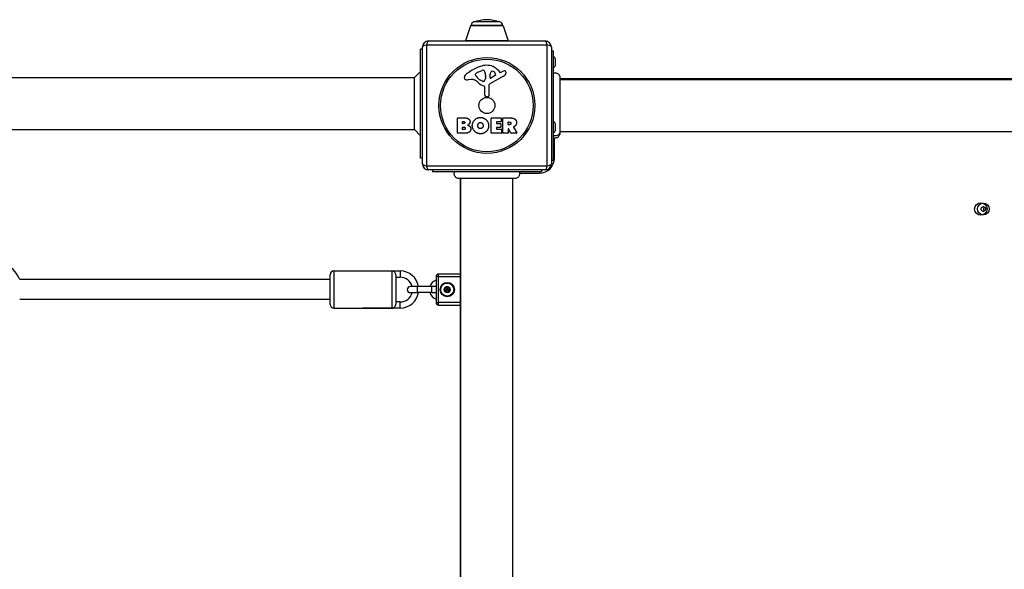
# Model space of a CAD drawing. Units: millimetres. Extents: x -4564 to 5200, y -3759 to 4031.
# Drawn here: x 206 to 1000, y -1201 to -757 of the extents above; entities that cross this region are included whole.
import ezdxf

# ---------------------------------------------------------------- set-up
doc = ezdxf.new("R2010")
doc.units = ezdxf.units.MM
doc.header["$LTSCALE"] = 55
doc.layers.add('SW_Toestellen', color=2, linetype='Continuous')

msp = doc.modelspace()

# ---------------------------------------------------------------- linework, layer by layer
at = {"layer": 'SW_Toestellen'}
for p, q in [((569.76, -762.29), (565.61, -774.29)), ((595.99, -762.29), (569.76, -762.29)), ((595.53, -761.96), (570.23, -761.96)), ((570.23, -761.96), (595.53, -761.96)), ((593.38, -759.08), (572.37, -759.08)), ((595.99, -762.29), (600.15, -774.29)), ((631.53, -777.8), (534.22, -777.8)), ((534.22, -777.8), (534.22, -875.11)), ((535.88, -774.46), (629.88, -774.46)), ((600.15, -774.29), (565.61, -774.29)), ((631.53, -875.11), (631.53, -777.8)), ((529.38, -868.96), (529.38, -780.96)), ((530.88, -780.96), (529.38, -780.96)), ((530.88, -873.46), (530.88, -779.46)), ((634.88, -779.46), (634.88, -873.46)), ((634.88, -782.46), (636.38, -782.46)), ((636.38, -782.46), (636.38, -870.46)), ((637.88, -788.56), (637.88, -794.36)), ((524.38, -803.96), (529.38, -798.96)), ((573.78, -802.03), (573.78, -801.26)), ((575.61, -799.65), (579.02, -798.22)), ((581.74, -801.91), (581.74, -803.14)), ((585.42, -804.12), (585.51, -801.26)), ((592.15, -798.35), (593.4, -799.87)), ((593.89, -799.97), (594.82, -799.46)), ((196.88, -803.96), (524.38, -803.96)), ((524.38, -845.96), (524.38, -803.96)), ((570.29, -805.45), (567.8, -805.84)), ((579.36, -806.94), (577.78, -806.07)), ((581.73, -803.36), (581.62, -804.92)), ((596.25, -802.91), (585.19, -808.97)), ((589.61, -802.32), (586.15, -804.53)), ((1321.01, -804.96), (641.74, -804.96)), ((641.74, -805.46), (1321.01, -805.46)), ((581.11, -818.19), (581.11, -811.45)), ((584.41, -810.3), (584.47, -818.66)), ((583.44, -819.56), (582.16, -819.39)), ((559.06, -848.64), (559.06, -836.75)), ((559.26, -836.55), (565.68, -836.55)), ((563.27, -840.93), (563.27, -839.66)), ((563.47, -839.46), (564.06, -839.46)), ((564.13, -841.13), (563.47, -841.13)), ((586.21, -848.64), (586.21, -836.75)), ((586.41, -836.55), (594.26, -836.55)), ((590.63, -839.94), (590.63, -840.87)), ((594.26, -839.74), (590.83, -839.74)), ((590.83, -841.07), (593.84, -841.07)), ((594.04, -841.27), (594.04, -844.07)), ((594.46, -836.75), (594.46, -839.54)), ((595.8, -848.64), (595.8, -836.75)), ((596, -836.55), (602.14, -836.55)), ((600.05, -841.76), (600.05, -840.04)), ((600.25, -839.84), (601, -839.84)), ((601.07, -841.96), (600.25, -841.96)), ((637.88, -841.06), (637.88, -846.86)), ((196.88, -845.96), (524.38, -845.96)), ((524.38, -845.96), (529.38, -850.96)), ((564.98, -848.84), (559.26, -848.84)), ((563.29, -845.74), (563.29, -844.18)), ((563.49, -843.98), (564.31, -843.98)), ((564.38, -845.94), (563.49, -845.94)), ((594.38, -848.84), (586.41, -848.84)), ((590.63, -844.47), (590.63, -845.45)), ((593.84, -844.27), (590.83, -844.27)), ((590.83, -845.65), (594.38, -845.65)), ((594.58, -845.85), (594.58, -848.64)), ((599.85, -848.84), (596, -848.84)), ((600.05, -845.52), (600.05, -848.64)), ((602.22, -848.74), (600.43, -845.43)), ((606.83, -848.84), (602.4, -848.84)), ((604.25, -843.99), (607, -848.54)), ((641.74, -847.46), (1321.01, -847.46)), ((637.38, -868.96), (637.38, -852.74)), ((530.88, -868.96), (529.38, -868.96)), ((634.88, -870.46), (636.38, -870.46)), ((637.38, -868.96), (636.38, -868.96)), ((534.22, -875.11), (631.53, -875.11)), ((629.88, -878.46), (535.88, -878.46)), ((538.88, -878.46), (538.88, -879.96)), ((626.88, -879.96), (538.88, -879.96)), ((609.16, -880.96), (625.38, -880.96)), ((625.38, -879.96), (625.38, -880.96)), ((626.88, -878.46), (626.88, -879.96)), ((561.38, -885.32), (561.38, -1564.59)), ((561.88, -1564.59), (561.88, -885.32)), ((603.88, -1564.59), (603.88, -885.32)), ((459.38, -959.96), (459.38, -989.96)), ((459.38, -959.96), (506.38, -959.96)), ((482.88, -959.96), (512.88, -959.96)), ((506.38, -989.96), (506.38, -959.96)), ((512.88, -959.96), (512.88, -964.96)), ((456.38, -966.96), (205.94, -966.96)), ((456.38, -986.96), (456.38, -962.96)), ((509.38, -963.2), (509.38, -986.72)), ((509.38, -964.96), (512.88, -964.96)), ((543.88, -964.46), (541.88, -964.46)), ((541.88, -964.46), (541.88, -985.46)), ((543.88, -964.46), (543.88, -962.46)), ((561.38, -962.46), (543.88, -962.46)), ((543.88, -964.46), (561.38, -964.46)), ((543.88, -985.46), (543.88, -964.46)), ((526.88, -972.46), (521.13, -972.46)), ((526.88, -977.46), (526.88, -972.46)), ((538.38, -972.46), (526.88, -972.46)), ((538.38, -977.46), (538.38, -972.46)), ((541.88, -972.46), (538.38, -972.46)), ((456.38, -982.96), (205.94, -982.96)), ((512.88, -984.96), (509.38, -984.96)), ((512.88, -989.96), (512.88, -984.96)), ((521.13, -977.46), (526.88, -977.46)), ((538.38, -977.46), (526.88, -977.46)), ((538.38, -977.46), (541.88, -977.46)), ((459.38, -989.96), (506.38, -989.96)), ((512.88, -989.96), (482.88, -989.96)), ((541.88, -985.46), (543.88, -985.46)), ((543.88, -987.46), (543.88, -985.46)), ((561.38, -985.46), (543.88, -985.46)), ((543.88, -987.46), (561.38, -987.46))]:
    msp.add_line(p, q, dxfattribs=at)
for centre, radius in [((582.88, -826.46), 38.66), ((582.88, -826.46), 37.35), ((582.88, -826.46), 6.5), ((981.38, -909.96), 5), ((983.38, -909.96), 4.75), ((550.88, -974.96), 5.75), ((550.88, -974.96), 5.5), ((550.88, -974.96), 5.25), ((550.88, -974.96), 2.41), ((550.88, -974.96), 1), ((550.88, -974.96), 0.498)]:
    msp.add_circle(centre, radius, dxfattribs=at)
for centre, radius, start, end in [((570.23, -762.46), 0.5, 90.69116, 160.90651), ((573.23, -761.96), 3, 106.57283, 180), ((585.14, -801.99), 44.77, 92.89976, 106.57283), ((580.61, -801.99), 44.77, 73.42717, 87.10024), ((592.53, -761.96), 3, 0, 73.42717), ((595.52, -762.46), 0.5, 19.09349, 89.30884), ((535.88, -779.46), 5, 90, 180), ((566.08, -774.46), 0.5, 160.90651, 180), ((599.68, -774.46), 0.5, 360, 19.09349), ((629.88, -779.46), 5, 0, 90), ((583.32, -812.4), 18.35, 92.13023, 108.83226), ((583.08, -805.79), 11.73, 39.36887, 92.13023), ((636.38, -788.56), 1.5, 0, 90), ((636.38, -794.36), 1.5, 270, 0), ((567.3, -804.02), 2.8, 131.02302, 176.89035), ((588.95, -828.91), 35.79, 108.83226, 131.02302), ((574.18, -801.26), 0.391, 159.06748, 180), ((575.26, -802.03), 1.47, 180, 217.86861), ((575.44, -801.75), 1.75, 127.51873, 159.06748), ((577.73, -804.72), 5.5, 112.67525, 127.51873), ((580.05, -800.69), 2.67, 88.88811, 112.67525), ((580.08, -799.06), 1.04, 22.39053, 88.88811), ((572.5, -802.18), 9.24, 1.69349, 22.39053), ((588.45, -801.35), 2.94, 128.94933, 178.2808), ((587.39, -800.04), 1.25, 56.40748, 128.94933), ((585.29, -803.19), 5.03, 22.40056, 56.40748), ((589.15, -801.6), 0.856, 302.49383, 22.40056), ((593.7, -799.63), 0.391, 219.36887, 298.74381), ((600.42, -809.66), 11.64, 110.26552, 118.74381), ((594.17, -799.11), 4.33, 298.74381, 337.38882), ((597.36, -801.38), 2.81, 96.88111, 110.26552), ((597.17, -799.8), 1.21, 72.71793, 96.88111), ((597.15, -799.85), 1.27, 342.16742, 72.71793), ((591.85, -798.14), 6.85, 337.38882, 342.16742), ((566.26, -803.96), 1.76, 176.89035, 248.97886), ((567.15, -801.66), 4.23, 248.97886, 278.91925), ((570.93, -809.49), 4.09, 59.43219, 98.91925), ((563.28, -822.44), 19.13, 48.82227, 59.43219), ((583.5, -795.62), 11.91, 217.86861, 241.29272), ((586.83, -795.51), 16.64, 228.82227, 248.83395), ((579.75, -806.23), 0.805, 241.29272, 268.15446), ((579.78, -805.35), 1.69, 268.15446, 331.6277), ((578.59, -804.7), 3.04, 331.6277, 355.93975), ((578.73, -803.14), 3.01, 355.93975, 0), ((585.91, -810.29), 1.51, 118.74381, 180.391), ((585.89, -804.13), 0.47, 178.2808, 302.49383), ((580.66, -811.45), 0.452, 0, 68.83395), ((582.31, -818.19), 1.2, 180, 262.53943), ((583.56, -818.66), 0.903, 262.53943, 0.391), ((559.26, -836.75), 0.2, 90, 180), ((563.47, -839.66), 0.2, 90, 180), ((563.47, -840.93), 0.2, 180, 270), ((586.41, -836.75), 0.2, 90, 180), ((590.83, -839.94), 0.2, 90, 180), ((590.83, -840.87), 0.2, 180, 270), ((593.84, -841.27), 0.2, 0, 90), ((594.26, -836.75), 0.2, 0, 90), ((594.26, -839.54), 0.2, 270, 0), ((596, -836.75), 0.2, 90, 180), ((600.25, -840.04), 0.2, 90, 180), ((600.25, -841.76), 0.2, 180, 270), ((636.38, -841.06), 1.5, 0, 90), ((559.26, -848.64), 0.2, 180, 270), ((563.49, -844.18), 0.2, 90, 180), ((563.49, -845.74), 0.2, 180, 270), ((586.41, -848.64), 0.2, 180, 270), ((590.83, -844.47), 0.2, 90, 180), ((590.83, -845.45), 0.2, 180, 270), ((593.84, -844.07), 0.2, 270, 0), ((594.38, -845.85), 0.2, 0, 90), ((594.38, -848.64), 0.2, 270, 0), ((596, -848.64), 0.2, 180, 270), ((599.85, -848.64), 0.2, 270, 0), ((600.25, -845.52), 0.2, 28.40652, 180), ((602.4, -848.64), 0.2, 208.40652, 270), ((606.83, -848.64), 0.2, 270, 31.15487), ((636.38, -846.86), 1.5, 270, 0), ((535.88, -873.46), 5, 180, 270), ((625.38, -868.96), 12, 270, 0), ((629.88, -873.46), 5, 270, 0), ((982.29, -909.33), 0.712, 115.95073, 184.04927), ((973.4, -909.96), 8.2, 355.95073, 4.04927), ((982.29, -910.58), 0.712, 175.95073, 244.04927), ((978.39, -901.31), 8.2, 295.95073, 304.04927), ((978.39, -918.6), 8.2, 55.95073, 64.04927), ((983.38, -908.7), 0.712, 55.95073, 124.04927), ((983.38, -911.21), 0.712, 235.95073, 304.04927), ((988.37, -901.31), 8.2, 235.95073, 244.04927), ((988.37, -918.6), 8.2, 115.95073, 124.04927), ((981.38, -909.96), 2.5, 345.62604, 14.37396), ((984.47, -909.33), 0.712, 355.95073, 64.04927), ((984.47, -910.58), 0.712, 295.95073, 4.04927), ((993.36, -909.96), 8.2, 175.95073, 184.04927), ((184.38, -974.96), 23, 20.35441, 69.64559), ((459.38, -962.96), 3, 90, 180), ((512.88, -974.96), 15, 9.59407, 90), ((512.88, -974.96), 10, 14.47751, 90), ((544.83, -974.96), 8.25, 110.95139, 162.3603), ((543.88, -964.46), 2, 90, 180), ((521.13, -974.96), 2.5, 90, 270), ((550.88, -974.96), 2.31, 150, 210), ((550.88, -974.96), 2.31, 90, 150), ((550.88, -974.96), 2.31, 210, 270), ((550.88, -974.96), 2.31, 30, 90), ((550.88, -974.96), 2.31, 270, 330), ((550.88, -974.96), 2.31, 330, 30), ((512.88, -974.96), 15, 270, 350.40593), ((512.88, -974.96), 10, 270, 345.52249), ((544.83, -974.96), 8.25, 197.6397, 249.04861), ((459.38, -986.96), 3, 180, 270), ((543.88, -985.46), 2, 180, 270)]:
    msp.add_arc(centre, radius, start, end, dxfattribs=at)
for centre, major_axis, start_param, end_param in [((535.88, -779.46), (-5, 0), 5.049737, 6.283185), ((535.88, -779.46), (0, 5), 0, 1.233448), ((629.88, -779.46), (0, 5), 5.049737, 6.283185), ((629.88, -779.46), (5, 0), 0, 1.233448), ((535.88, -873.46), (-5, 0), 0, 1.233448), ((629.88, -873.46), (5, 0), 5.049737, 6.283185), ((535.88, -873.46), (0, -5), 5.049737, 6.283185), ((629.88, -873.46), (0, -5), 0, 1.233448)]:
    msp.add_ellipse(centre, major_axis=major_axis, ratio=0.350756, start_param=start_param, end_param=end_param, dxfattribs=at)
for points, knots in [([(636.38, -800.46), (636.74, -800.28), (637.14, -800.17), (637.94, -800.07), (638.36, -800.09), (639.15, -800.25), (639.54, -800.4), (640.24, -800.81), (640.56, -801.08), (641.1, -801.7), (641.32, -802.05), (641.62, -802.81), (641.71, -803.21), (641.74, -803.67), (641.74, -803.72), (641.74, -803.79), (641.74, -803.81), (641.74, -803.83), (641.74, -803.83), (641.74, -803.84), (641.74, -803.84), (641.74, -803.84), (641.74, -803.84), (641.74, -803.84), (641.74, -803.84), (641.74, -803.84), (641.74, -803.84), (641.74, -803.84)], [0, 0, 0, 0, 0.1208403, 0.1208403, 0.2422711, 0.2422711, 0.364242, 0.364242, 0.4865259, 0.4865259, 0.6087166, 0.6087166, 0.7305671, 0.7305671, 0.745574, 0.745574, 0.7512006, 0.7512006, 0.7522556, 0.7522556, 0.752442, 0.752442, 0.7525352, 0.7525352, 0.7525818, 0.7525818, 0.7526051, 0.7526051, 0.7526051, 0.7526051]), ([(641.74, -803.84), (641.74, -803.86), (641.74, -803.86), (641.74, -803.94), (641.74, -804), (641.74, -804.23), (641.74, -804.46), (641.74, -805.45), (641.74, -806.54), (641.74, -809.36), (641.74, -811.13), (641.74, -815.09), (641.74, -817.34), (641.74, -822.01), (641.74, -824.5), (641.74, -829.4), (641.74, -831.87), (641.74, -836.5), (641.74, -838.71), (641.74, -842.09), (641.74, -843.41), (641.74, -844.9), (641.74, -845.26), (641.74, -846.36), (641.74, -847.03), (641.74, -848.4), (641.74, -848.9), (641.74, -849.03), (641.74, -849.03), (641.74, -849.04)], [0, 0, 0, 0, 0.163594, 0.163594, 0.326333, 0.326333, 0.645733, 0.645733, 1.381658, 1.381658, 2.118224, 2.118224, 2.853948, 2.853948, 3.588891, 3.588891, 4.323078, 4.323078, 5.066079, 5.066079, 5.625189, 5.625189, 5.810346, 5.810346, 6.246807, 6.246807, 6.9659, 6.9659, 7.079042, 7.079042, 7.079042, 7.079042]), ([(604.36, -843.7), (604.33, -843.71), (604.31, -843.72), (604.27, -843.76), (604.26, -843.78), (604.23, -843.82), (604.23, -843.85), (604.22, -843.9), (604.23, -843.92), (604.24, -843.95), (604.24, -843.97), (604.25, -843.99)], [0, 0, 0, 0, 0.00781289, 0.00781289, 0.01562578, 0.01562578, 0.02343867, 0.02343867, 0.02938866, 0.02938866, 0.03533865, 0.03533865, 0.03533865, 0.03533865]), ([(641.74, -847.54), (641.74, -847.76), (641.72, -847.98), (641.68, -848.19), (641.57, -848.73), (641.33, -849.24), (640.97, -849.67), (640.45, -850.31), (639.68, -850.77), (638.84, -850.95), (638.02, -851.13), (637.14, -851.04), (636.38, -850.7)], [0.1809813, 0.1809813, 0.1809813, 0.1809813, 0.2561445, 0.2561445, 0.2561445, 0.446679, 0.446679, 0.446679, 0.7267187, 0.7267187, 0.7267187, 1, 1, 1, 1]), ([(641.74, -849.04), (641.74, -849.04), (641.74, -849.04), (641.74, -849.04), (641.74, -849.05), (641.74, -849.05), (641.74, -849.05), (641.74, -849.45), (641.67, -849.86), (641.4, -850.63), (641.2, -851), (640.68, -851.65), (640.35, -851.94), (639.64, -852.4), (639.24, -852.57), (638.43, -852.76), (638.02, -852.8), (637.19, -852.73), (636.76, -852.63), (636.38, -852.46)], [0, 0, 0, 0, 0.0000293, 0.0000293, 0.0004199, 0.0004199, 0.0008741, 0.0008741, 0.1211775, 0.1211775, 0.2452809, 0.2452809, 0.3721166, 0.3721166, 0.4987062, 0.4987062, 0.6214403, 0.6214403, 0.7481831, 0.7481831, 0.7481831, 0.7481831]), ([(560.26, -885.32), (560.26, -885.32), (560.26, -885.32), (560.26, -885.32), (560.26, -885.32), (560.26, -885.32), (560.25, -885.32), (560.2, -885.32), (560.15, -885.32), (559.7, -885.3), (559.29, -885.21), (558.53, -884.92), (558.17, -884.71), (557.54, -884.18), (557.27, -883.87), (556.85, -883.17), (556.69, -882.78), (556.52, -881.99), (556.49, -881.58), (556.58, -880.76), (556.7, -880.34), (556.88, -879.96)], [0, 0, 0, 0, 0.0000488, 0.0000488, 0.0004395, 0.0004395, 0.0012207, 0.0012207, 0.0162269, 0.0162269, 0.1380605, 0.1380605, 0.2602383, 0.2602383, 0.3825265, 0.3825265, 0.5045292, 0.5045292, 0.6257547, 0.6257547, 0.7525238, 0.7525238, 0.7525238, 0.7525238]), ([(608.88, -879.96), (609.04, -880.32), (609.14, -880.72), (609.22, -881.53), (609.19, -881.94), (609.01, -882.75), (608.85, -883.16), (608.41, -883.88), (608.12, -884.21), (607.48, -884.74), (607.11, -884.95), (606.34, -885.24), (605.94, -885.31), (605.53, -885.32), (605.51, -885.32), (605.49, -885.32), (605.48, -885.32), (605.47, -885.32), (605.47, -885.32), (605.47, -885.32), (605.47, -885.32), (605.47, -885.32), (605.47, -885.32), (605.47, -885.32), (605.47, -885.32), (605.47, -885.32)], [0, 0, 0, 0, 0.1200892, 0.1200892, 0.2429454, 0.2429454, 0.3694098, 0.3694098, 0.496317, 0.496317, 0.6206132, 0.6206132, 0.7411029, 0.7411029, 0.7447387, 0.7447387, 0.7474655, 0.7474655, 0.7479768, 0.7479768, 0.7481621, 0.7481621, 0.7482548, 0.7482548, 0.748278, 0.748278, 0.748278, 0.748278]), ([(605.47, -885.32), (605.4, -885.32), (605.4, -885.32), (604.97, -885.32), (604.27, -885.32), (602.12, -885.32), (600.65, -885.32), (597.19, -885.32), (595.14, -885.32), (590.75, -885.32), (588.35, -885.32), (583.49, -885.32), (580.98, -885.32), (576.17, -885.32), (573.81, -885.32), (569.56, -885.32), (567.61, -885.32), (564.34, -885.32), (562.99, -885.32), (561.33, -885.32), (560.83, -885.32), (560.45, -885.32), (560.38, -885.32), (560.29, -885.32), (560.29, -885.32), (560.26, -885.32)], [0, 0, 0, 0, 0.292293, 0.292293, 1.025913, 1.025913, 1.762121, 1.762121, 2.49849, 2.49849, 3.233905, 3.233905, 3.968629, 3.968629, 4.702961, 4.702961, 5.437015, 5.437015, 6.177865, 6.177865, 6.719037, 6.719037, 6.897185, 6.897185, 7.076459, 7.076459, 7.076459, 7.076459]), ([(983.98, -908.24), (983.98, -908.51), (983.95, -908.8), (983.86, -909.16), (983.83, -909.25), (983.8, -909.33)], [3.4042273, 3.4042273, 3.4042273, 3.4042273, 3.5005019, 3.5005019, 3.5320452, 3.5320452, 3.5320452, 3.5320452]), ([(983.8, -910.58), (983.83, -910.66), (983.86, -910.75), (983.95, -911.11), (983.98, -911.4), (983.98, -911.67)], [0.0817505, 0.0817505, 0.0817505, 0.0817505, 0.1132937, 0.1132937, 0.2095684, 0.2095684, 0.2095684, 0.2095684]), ([(509.38, -963.2), (509.38, -963.04), (509.36, -962.88), (509.29, -962.44), (509.21, -962.17), (508.98, -961.64), (508.82, -961.39), (508.43, -960.88), (508.18, -960.64), (507.67, -960.29), (507.42, -960.16), (506.91, -960), (506.64, -959.96), (506.38, -959.96), (506.38, -959.96), (506.38, -959.96)], [-0.5722514, -0.5722514, -0.5722514, -0.5722514, -0.5229268, -0.5229268, -0.4362817, -0.4362817, -0.3438207, -0.3438207, -0.2216932, -0.2216932, -0.110712, -0.110712, 0, 0, 0.0008638, 0.0008638, 0.0008638, 0.0008638]), ([(548.98, -974.53), (548.93, -974.48), (548.88, -974.42), (548.82, -974.27), (548.79, -974.17), (548.8, -973.98), (548.83, -973.88), (548.88, -973.8)], [0.03588102, 0.03588102, 0.03588102, 0.03588102, 0.05655185, 0.05655185, 0.0846912, 0.0846912, 0.11283055, 0.11283055, 0.11283055, 0.11283055]), ([(548.88, -976.11), (548.83, -976.03), (548.8, -975.93), (548.79, -975.74), (548.82, -975.64), (548.88, -975.49), (548.93, -975.43), (548.98, -975.38)], [0.11283055, 0.11283055, 0.11283055, 0.11283055, 0.1409699, 0.1409699, 0.16910924, 0.16910924, 0.18978007, 0.18978007, 0.18978007, 0.18978007]), ([(548.88, -973.8), (548.92, -973.72), (548.99, -973.65), (549.16, -973.54), (549.25, -973.51), (549.42, -973.5), (549.49, -973.5), (549.56, -973.52)], [0.11283055, 0.11283055, 0.11283055, 0.11283055, 0.1409699, 0.1409699, 0.16910924, 0.16910924, 0.18978007, 0.18978007, 0.18978007, 0.18978007]), ([(549.56, -976.39), (549.49, -976.41), (549.42, -976.41), (549.25, -976.4), (549.16, -976.37), (548.99, -976.26), (548.92, -976.19), (548.88, -976.11)], [0.03588102, 0.03588102, 0.03588102, 0.03588102, 0.05655185, 0.05655185, 0.0846912, 0.0846912, 0.11283055, 0.11283055, 0.11283055, 0.11283055]), ([(548.98, -975.38), (549, -975.36), (549.02, -975.34), (549.07, -975.27), (549.1, -975.21), (549.14, -975.08), (549.16, -975.02), (549.16, -974.89), (549.14, -974.83), (549.1, -974.7), (549.07, -974.64), (549.02, -974.57), (549, -974.55), (548.98, -974.53)], [0.02959454, 0.02959454, 0.02959454, 0.02959454, 0.03779915, 0.03779915, 0.05649197, 0.05649197, 0.07518479, 0.07518479, 0.0938776, 0.0938776, 0.11257042, 0.11257042, 0.12077503, 0.12077503, 0.12077503, 0.12077503]), ([(549.56, -973.52), (549.58, -973.53), (549.61, -973.54), (549.7, -973.55), (549.77, -973.55), (549.9, -973.52), (549.96, -973.49), (550.07, -973.43), (550.12, -973.39), (550.21, -973.29), (550.25, -973.23), (550.28, -973.15), (550.29, -973.12), (550.3, -973.09)], [0.02959454, 0.02959454, 0.02959454, 0.02959454, 0.03779915, 0.03779915, 0.05649197, 0.05649197, 0.07518479, 0.07518479, 0.0938776, 0.0938776, 0.11257042, 0.11257042, 0.12077503, 0.12077503, 0.12077503, 0.12077503]), ([(550.3, -976.82), (550.29, -976.79), (550.28, -976.76), (550.25, -976.68), (550.21, -976.62), (550.12, -976.52), (550.07, -976.48), (549.96, -976.42), (549.9, -976.39), (549.77, -976.37), (549.7, -976.36), (549.61, -976.38), (549.58, -976.38), (549.56, -976.39)], [0.02959454, 0.02959454, 0.02959454, 0.02959454, 0.03779915, 0.03779915, 0.05649197, 0.05649197, 0.07518479, 0.07518479, 0.0938776, 0.0938776, 0.11257042, 0.11257042, 0.12077503, 0.12077503, 0.12077503, 0.12077503]), ([(550.3, -973.09), (550.32, -973.03), (550.35, -972.96), (550.44, -972.83), (550.51, -972.76), (550.69, -972.67), (550.78, -972.65), (550.88, -972.65)], [0.03588102, 0.03588102, 0.03588102, 0.03588102, 0.05655185, 0.05655185, 0.0846912, 0.0846912, 0.11283055, 0.11283055, 0.11283055, 0.11283055]), ([(550.88, -977.26), (550.78, -977.26), (550.69, -977.24), (550.51, -977.15), (550.44, -977.08), (550.35, -976.95), (550.32, -976.88), (550.3, -976.82)], [0.11283055, 0.11283055, 0.11283055, 0.11283055, 0.1409699, 0.1409699, 0.16910924, 0.16910924, 0.18978007, 0.18978007, 0.18978007, 0.18978007]), ([(550.88, -972.65), (550.97, -972.65), (551.07, -972.67), (551.24, -972.76), (551.32, -972.83), (551.41, -972.96), (551.44, -973.03), (551.46, -973.09)], [0.11283055, 0.11283055, 0.11283055, 0.11283055, 0.1409699, 0.1409699, 0.16910924, 0.16910924, 0.18978007, 0.18978007, 0.18978007, 0.18978007]), ([(551.46, -976.82), (551.44, -976.88), (551.41, -976.95), (551.32, -977.08), (551.24, -977.15), (551.07, -977.24), (550.97, -977.26), (550.88, -977.26)], [0.03588102, 0.03588102, 0.03588102, 0.03588102, 0.05655185, 0.05655185, 0.0846912, 0.0846912, 0.11283055, 0.11283055, 0.11283055, 0.11283055]), ([(551.46, -973.09), (551.47, -973.12), (551.47, -973.15), (551.51, -973.23), (551.54, -973.29), (551.63, -973.39), (551.69, -973.43), (551.79, -973.49), (551.86, -973.52), (551.99, -973.55), (552.06, -973.55), (552.14, -973.54), (552.17, -973.53), (552.2, -973.52)], [0.02959454, 0.02959454, 0.02959454, 0.02959454, 0.03779915, 0.03779915, 0.05649197, 0.05649197, 0.07518479, 0.07518479, 0.0938776, 0.0938776, 0.11257042, 0.11257042, 0.12077503, 0.12077503, 0.12077503, 0.12077503]), ([(552.2, -976.39), (552.17, -976.38), (552.14, -976.38), (552.06, -976.36), (551.99, -976.37), (551.86, -976.39), (551.79, -976.42), (551.69, -976.48), (551.63, -976.52), (551.54, -976.62), (551.51, -976.68), (551.47, -976.76), (551.47, -976.79), (551.46, -976.82)], [0.02959454, 0.02959454, 0.02959454, 0.02959454, 0.03779915, 0.03779915, 0.05649197, 0.05649197, 0.07518479, 0.07518479, 0.0938776, 0.0938776, 0.11257042, 0.11257042, 0.12077503, 0.12077503, 0.12077503, 0.12077503]), ([(552.2, -973.52), (552.27, -973.5), (552.34, -973.5), (552.5, -973.51), (552.6, -973.54), (552.76, -973.65), (552.83, -973.72), (552.88, -973.8)], [0.03588102, 0.03588102, 0.03588102, 0.03588102, 0.05655185, 0.05655185, 0.0846912, 0.0846912, 0.11283055, 0.11283055, 0.11283055, 0.11283055]), ([(552.88, -976.11), (552.83, -976.19), (552.76, -976.26), (552.6, -976.37), (552.5, -976.4), (552.34, -976.41), (552.27, -976.41), (552.2, -976.39)], [0.11283055, 0.11283055, 0.11283055, 0.11283055, 0.1409699, 0.1409699, 0.16910924, 0.16910924, 0.18978007, 0.18978007, 0.18978007, 0.18978007]), ([(552.78, -974.53), (552.76, -974.55), (552.74, -974.57), (552.69, -974.64), (552.65, -974.7), (552.61, -974.83), (552.6, -974.89), (552.6, -975.02), (552.61, -975.08), (552.65, -975.21), (552.69, -975.27), (552.74, -975.34), (552.76, -975.36), (552.78, -975.38)], [0.02959454, 0.02959454, 0.02959454, 0.02959454, 0.03779915, 0.03779915, 0.05649197, 0.05649197, 0.07518479, 0.07518479, 0.0938776, 0.0938776, 0.11257042, 0.11257042, 0.12077503, 0.12077503, 0.12077503, 0.12077503]), ([(552.88, -973.8), (552.92, -973.88), (552.95, -973.98), (552.96, -974.17), (552.94, -974.27), (552.87, -974.42), (552.83, -974.48), (552.78, -974.53)], [0.11283055, 0.11283055, 0.11283055, 0.11283055, 0.1409699, 0.1409699, 0.16910924, 0.16910924, 0.18978007, 0.18978007, 0.18978007, 0.18978007]), ([(552.78, -975.38), (552.83, -975.43), (552.87, -975.49), (552.94, -975.64), (552.96, -975.74), (552.95, -975.93), (552.92, -976.03), (552.88, -976.11)], [0.03588102, 0.03588102, 0.03588102, 0.03588102, 0.05655185, 0.05655185, 0.0846912, 0.0846912, 0.11283055, 0.11283055, 0.11283055, 0.11283055]), ([(506.38, -989.96), (506.38, -989.96), (506.38, -989.96), (506.64, -989.95), (506.91, -989.91), (507.42, -989.75), (507.67, -989.62), (508.18, -989.27), (508.43, -989.03), (508.82, -988.52), (508.98, -988.27), (509.21, -987.74), (509.29, -987.47), (509.36, -987.03), (509.38, -986.87), (509.38, -986.72)], [-2.398984, -2.398984, -2.398984, -2.398984, -2.3975699, -2.3975699, -2.2163334, -2.2163334, -2.0346562, -2.0346562, -1.8347325, -1.8347325, -1.683373, -1.683373, -1.5415343, -1.5415343, -1.4607894, -1.4607894, -1.4607894, -1.4607894])]:
    msp.add_open_spline(points, degree=3, knots=knots, dxfattribs=at)
for points, degree in [([(641.74, -803.84), (641.74, -803.84), (641.74, -803.84), (641.74, -803.84)], 3), ([(564.06, -839.46), (564.45, -839.46), (564.96, -839.93), (564.98, -840.28)], 2), ([(564.98, -840.28), (564.99, -840.63), (564.47, -841.13), (564.13, -841.13)], 2), ([(565.68, -836.55), (567.13, -836.55), (568.13, -837.34)], 2), ([(568.71, -841.3), (568.18, -842.01), (567.32, -842.36)], 2), ([(568.13, -837.34), (569.22, -838.21), (569.27, -839.62)], 2), ([(569.27, -839.62), (569.3, -840.54), (568.71, -841.3)], 2), ([(571.11, -842.64), (571.14, -839.95), (574.98, -836.14), (577.67, -836.13)], 2), ([(575.56, -842.76), (575.52, -841.77), (576.73, -840.25), (577.69, -840.21)], 2), ([(577.67, -836.13), (580.38, -836.11), (584.3, -839.98), (584.3, -842.68)], 2), ([(577.69, -840.21), (578.6, -840.18), (579.22, -840.93)], 2), ([(579.22, -840.93), (579.77, -841.63), (579.8, -842.61)], 2), ([(601, -839.84), (602.14, -839.84), (602.2, -840.83)], 2), ([(602.2, -840.83), (602.23, -841.35), (601.56, -841.96), (601.07, -841.96)], 2), ([(602.14, -836.55), (604.11, -836.55), (605.28, -837.33)], 2), ([(605.28, -837.33), (606.7, -838.27), (606.74, -840.28)], 2), ([(606.74, -840.28), (606.77, -841.63), (606.08, -842.52)], 2), ([(564.31, -843.98), (565.42, -843.98), (565.46, -844.92)], 2), ([(565.46, -844.92), (565.48, -845.35), (564.83, -845.94), (564.38, -845.94)], 2), ([(569.86, -845.32), (569.88, -848.84), (564.98, -848.84)], 2), ([(567.32, -842.36), (569.85, -843.04), (569.86, -845.32)], 2), ([(577.6, -849.29), (574.89, -849.25), (571.09, -845.33), (571.11, -842.64)], 2), ([(576.17, -844.42), (575.59, -843.75), (575.56, -842.76)], 2), ([(577.74, -845.13), (576.77, -845.15), (576.17, -844.42)], 2), ([(582.31, -847.49), (580.38, -849.34), (577.6, -849.29)], 2), ([(579.29, -844.33), (578.7, -845.1), (577.74, -845.13)], 2), ([(579.8, -842.61), (579.83, -843.6), (579.29, -844.33)], 2), ([(584.3, -842.68), (584.3, -845.6), (582.31, -847.49)], 2), ([(604.79, -843.52), (604.52, -843.64), (604.36, -843.7)], 2), ([(606.08, -842.52), (605.6, -843.17), (604.79, -843.52)], 2), ([(641.74, -849.04), (641.74, -849.04), (641.74, -849.04), (641.74, -849.04)], 3), ([(560.26, -885.32), (560.26, -885.32), (560.26, -885.32), (560.26, -885.32)], 3), ([(605.47, -885.32), (605.47, -885.32), (605.47, -885.32), (605.47, -885.32)], 3)]:
    msp.add_open_spline(points, degree=degree, dxfattribs=at)

doc.saveas('drawing.dxf')
